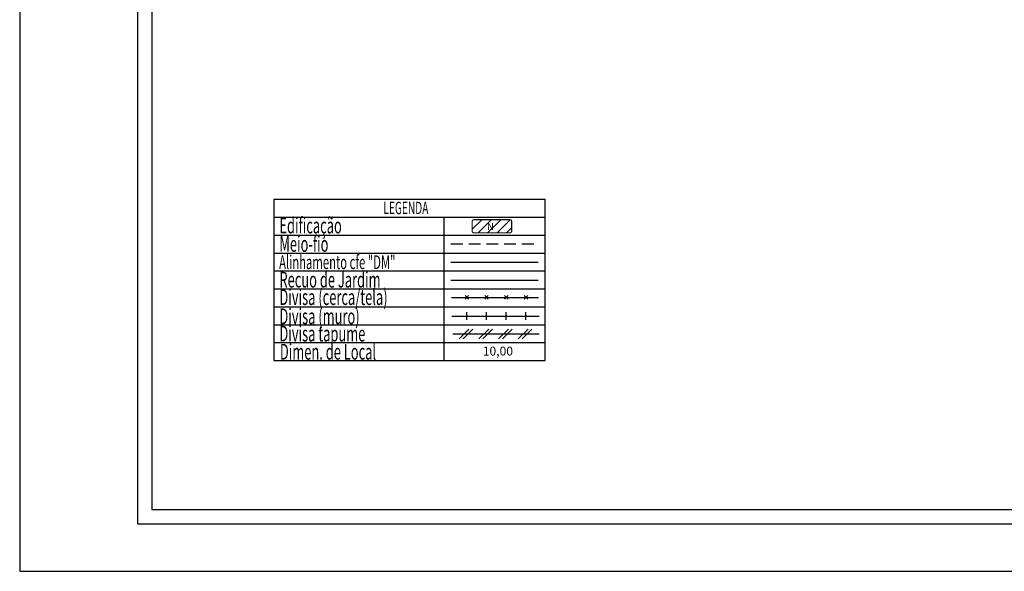
# Model space of a CAD drawing. Extents: x 181069 to 181489, y 1680518 to 1680815.
# Drawn here: x 181069 to 181277, y 1680518 to 1680635 of the extents above; entities that cross this region are included whole.
import ezdxf

# ---------------------------------------------------------------- set-up
doc = ezdxf.new("R2010")
doc.units = 0
doc.header["$LTSCALE"] = 10
doc.header["$MEASUREMENT"] = 0
doc.linetypes.add('DASHED2', pattern=[0.375, 0.25, -0.125])
doc.layers.get('0').update_dxf_attribs({"linetype": 'CONTINUOUS'})
doc.layers.get('DEFPOINTS').update_dxf_attribs({"linetype": 'CONTINUOUS'})
doc.layers.add('LEGENDA', color=7, linetype='CONTINUOUS', lineweight=5)
for name, color, linetype in [('T-ALINH-PROJ-C', 6, 'CONTINUOUS'), ('T-ALINH-RJAR', 3, 'CONTINUOUS'), ('T-DIM', 1, 'CONTINUOUS'), ('T-DIVIS-EXIS', 7, 'CONTINUOUS'), ('T-MFIO-EXI', 7, 'DASHED2'), ('T-TEXTP', 7, 'CONTINUOUS')]:
    doc.layers.add(name, color=color, linetype=linetype)
doc.styles.add('CITYBLUEPRINT', font='cibt____.pfb', dxfattribs={"height": 2})
doc.styles.add('ROMANS', font='romans', dxfattribs={"height": 0.2})

# ---------------------------------------------------------------- blocks, each defined once
blk = doc.blocks.new('TAPUME')
at = {"layer": 'LEGENDA'}
for p, q in [((-0.693, -0.495), (0.297, 0.495)), ((-0.297, -0.495), (0.693, 0.495)), ((0.198, 0), (-0.198, 0))]:
    blk.add_line(p, q, dxfattribs=at)
blk = doc.blocks.new('CERCA')
at = {"layer": 'T-MFIO-EXI', "linetype": 'Continuous'}
for p, q in [((-0.177, 0.177), (0.177, -0.177)), ((0.177, 0.177), (-0.177, -0.177))]:
    blk.add_line(p, q, dxfattribs=at)
blk = doc.blocks.new('MURO')
at = {"layer": 'T-DIVIS-EXIS'}
blk.add_line((0, -0.4), (0, 0.4), dxfattribs=at)

msp = doc.modelspace()

# ---------------------------------------------------------------- hatches: boundary and pattern name
at = {"layer": 'T-TEXTP'}
h = msp.add_hatch(dxfattribs=at)
h.set_pattern_fill('ANSI31', color=5, scale=11.287883, style=0)
h.set_pattern_definition([(45, (-244453.5072, -2102370.1564), (-0.9977172998, 0.9977172998), [])])
h.paths.add_polyline_path([(181172.50184, 1680589.77373, 0.414213563), (181172.85168, 1680590.12356), (181172.85168, 1680592.20168, 0.414213562), (181172.50184, 1680592.55152), (181164.86121, 1680592.55152, 0.414213563), (181164.51138, 1680592.20168), (181164.51138, 1680590.12356, 0.414213562), (181164.86121, 1680589.77373)])
h.paths.add_polyline_path([(181167.57079, 1680590.02321), (181169.27129, 1680590.04053), (181169.24902, 1680592.22689), (181167.54852, 1680592.20956)], flags=24)

# ---------------------------------------------------------------- linework, layer by layer
msp.add_lwpolyline([(181093.85166, 1680805.17677), (181478.85166, 1680805.17677), (181478.85166, 1680528.17677), (181093.85166, 1680528.17677)], close=True)
at = {"layer": 'DEFPOINTS'}
msp.add_lwpolyline([(181488.85166, 1680518.17677), (181488.85166, 1680815.17677), (181068.85166, 1680815.17677), (181068.85166, 1680518.17677)], close=True, dxfattribs=at)
at = {"layer": 'T-ALINH-PROJ-C', "color": 6}
msp.add_line((181160.01007, 1680583.55446), (181178.43739, 1680583.55446), dxfattribs=at)
at = {"layer": 'T-ALINH-RJAR', "color": 3}
msp.add_line((181160.01007, 1680579.77839), (181178.43739, 1680579.77839), dxfattribs=at)
at = {"layer": 'T-DIM'}
msp.add_lwpolyline([(181475.85166, 1680531.17677), (181096.85166, 1680531.17677), (181096.85166, 1680802.17677), (181475.85166, 1680802.17677)], close=True, dxfattribs=at)
at = {"layer": 'T-DIVIS-EXIS'}
for p, q in [((181160.10641, 1680576.12187), (181178.53373, 1680576.12187)), ((181160.2051, 1680572.17428), (181178.63242, 1680572.17428)), ((181160.43803, 1680568.39596), (181178.6359, 1680568.39596))]:
    msp.add_line(p, q, dxfattribs=at)
at = {"layer": 'T-MFIO-EXI'}
msp.add_line((181160.01007, 1680587.43542), (181178.43739, 1680587.43542), dxfattribs=at)
at = {"layer": 'T-TEXTP'}
for p, q in [((181122.54214, 1680596.87942), (181122.54214, 1680562.77053)), ((181122.54214, 1680596.87942), (181179.9495, 1680596.87942)), ((181179.9495, 1680562.77053), (181179.9495, 1680596.87942)), ((181122.54214, 1680593.08955), (181179.9495, 1680593.08955)), ((181158.56018, 1680562.77053), (181158.56018, 1680593.08955)), ((181122.54214, 1680589.29967), (181179.9495, 1680589.29967)), ((181122.54214, 1680585.50979), (181179.9495, 1680585.50979)), ((181122.54214, 1680581.71991), (181179.9495, 1680581.71991)), ((181122.54214, 1680577.93004), (181179.9495, 1680577.93004)), ((181122.54214, 1680574.14016), (181179.9495, 1680574.14016)), ((181122.54214, 1680570.35028), (181179.9495, 1680570.35028)), ((181122.54214, 1680566.5604), (181179.9495, 1680566.5604)), ((181122.54214, 1680562.77053), (181179.9495, 1680562.77053))]:
    msp.add_line(p, q, dxfattribs=at)
at = {"layer": 'T-TEXTP', "color": 5, "const_width": 0.23322}
msp.add_lwpolyline([(181164.51138, 1680592.20168), (181164.51138, 1680590.12356, 0.414213562), (181164.86121, 1680589.77373), (181172.50184, 1680589.77373, 0.414213562), (181172.85168, 1680590.12356), (181172.85168, 1680592.20168, 0.414213562), (181172.50184, 1680592.55152), (181164.86121, 1680592.55152, 0.414213562)], format="xyb", close=True, dxfattribs=at)

# ---------------------------------------------------------------- block references
at = {"layer": 'T-DIVIS-EXIS', "xscale": 2.082350220618537, "yscale": 2.082350220298395, "zscale": 2.08235022061741}
for name, p in [('CERCA', (181163.3829, 1680576.12187)), ('CERCA', (181167.5476, 1680576.12187)), ('CERCA', (181171.7123, 1680576.12187)), ('CERCA', (181175.877, 1680576.12187)), ('MURO', (181163.3829, 1680572.17428)), ('MURO', (181167.5476, 1680572.17428)), ('MURO', (181171.7123, 1680572.17428)), ('MURO', (181175.877, 1680572.17428)), ('TAPUME', (181163.20609, 1680568.39596)), ('TAPUME', (181167.37079, 1680568.39596)), ('TAPUME', (181171.53549, 1680568.39596)), ('TAPUME', (181175.70019, 1680568.39596))]:
    msp.add_blockref(name, p, dxfattribs=at)

# ---------------------------------------------------------------- texts
at = {"layer": 'T-DIM', "color": 7, "style": 'CITYBLUEPRINT', "width": 0.6}
for s, height, p in [('LEGENDA', 2.623761, (181145.72839, 1680593.72601)), ('Edificação', 3.33176, (181123.75394, 1680589.65248)), ('Meio-fio', 3.33176, (181123.75394, 1680585.76901)), ('Alinhamento cfe "DM"', 2.9152903, (181123.69088, 1680582.1023)), ('Recuo de Jardim', 3.3317604, (181123.75394, 1680578.19946)), ('Divisa (cerca/tela)', 3.3317604, (181123.75394, 1680574.50272)), ('Divisa (muro)', 3.3317604, (181123.75394, 1680570.4444)), ('Divisa tapume', 3.3317604, (181123.75394, 1680566.79113)), ('Dimen. de Local', 3.3317604, (181123.85451, 1680562.95724))]:
    msp.add_text(s, height=height, dxfattribs=at).set_placement(p)
at = {"layer": 'T-TEXTP', "style": 'ROMANS'}
msp.add_text('N', height=1.45765, rotation=0.5836096, dxfattribs=at).set_placement((181167.65384, 1680590.38849))
msp.add_text('10,00', height=1.874115, dxfattribs=at).set_placement((181166.74497, 1680563.82536))

doc.saveas('drawing.dxf')
